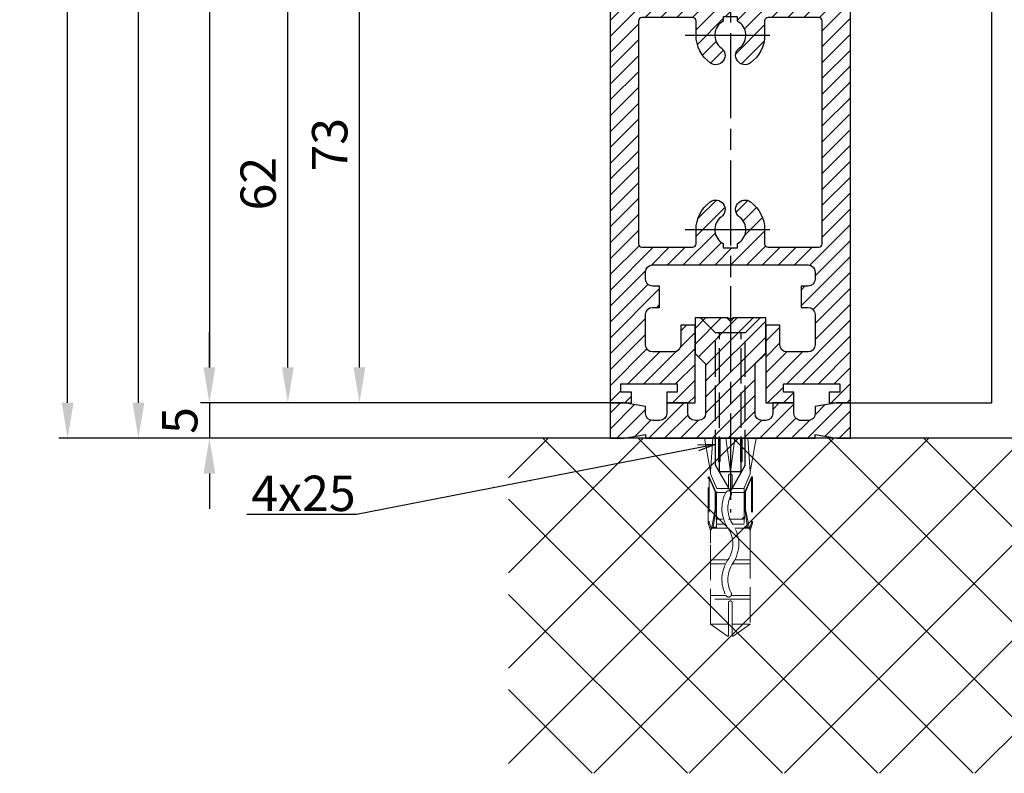
# Model space of a CAD drawing. Units: millimetres. Extents: x -2899 to 7393, y -444 to 5053.
# Drawn here: x 4240 to 4380, y 824 to 931 of the extents above; entities that cross this region are included whole.
import ezdxf

# ---------------------------------------------------------------- set-up
doc = ezdxf.new("R2010")
doc.units = ezdxf.units.MM
for name, pattern in [('CENTERLINE', [30, 12, -1.5, 3, -1.5, 12]), ('GEN3', [6.25, 5, -1.25]), ('gen3a', [3.125, 2.25, -0.875])]:
    doc.linetypes.add(name, pattern=pattern)
doc.layers.add('3AN', color=6, linetype='gen3a', lineweight=0)
doc.layers.add('3N', color=6, linetype='GEN3', lineweight=0)
for name, color, linetype in [('Block', 3, 'Continuous'), ('centerline-Mittellinie', 92, 'CENTERLINE'), ('dimension-Bemassung', 5, 'Continuous'), ('hatching-Schraffur', 5, 'Continuous'), ('helpline-Hilslinie', 1, 'Continuous'), ('hiddenline-hinterliegendelinie', 6, 'GEN3'), ('outline-Körperkante', 7, 'Continuous')]:
    doc.layers.add(name, color=color, linetype=linetype)
doc.layers.get('0').off()
doc.dimstyles.new('ISO-5.0', dxfattribs={"dimtxt": 5, "dimasz": 5, "dimexe": 1.25, "dimexo": 0.625, "dimgap": 1, "dimtad": 1, "dimdec": 3, "dimtxsty": 'Standard', "dimcen": 2.5, "dimclrd": 256, "dimclre": 256, "dimadec": 0, "dimazin": 0, "dimtfac": 1, "dimtdec": 3, "dimtmove": 0, "dimatfit": 3, "dimfxl": 1, "dimlwd": -1, "dimlwe": -1, "dimarcsym": 0})

# ---------------------------------------------------------------- blocks, each defined once
blk = doc.blocks.new('*D41')
at = {"layer": 'dimension-Bemassung'}
for p, q in [((4287.662547861348, 2966.693572421776), (4255.933365311806, 2966.693572421776)), ((4257.183365311805, 876.6935724217747), (4257.183365311806, 2961.693572421776)), ((4273.614693139888, 871.6935724217745), (4255.933365311804, 871.6935724217745))]:
    blk.add_line(p, q, dxfattribs=at)
for points in [[(4256.350031978472, 2961.693572421776), (4258.016698645138, 2961.693572421776), (4257.183365311806, 2966.693572421776)], [(4256.350031978471, 876.6935724217747), (4258.016698645137, 876.6935724217747), (4257.183365311805, 871.6935724217745)]]:
    blk.add_solid(points, dxfattribs=at)
at = {"layer": 'dimension-Bemassung', "color": 0, "insert": (4253.683365311805, 964.460238941285), "char_height": 5, "attachment_point": 5, "rotation": 90}
blk.add_mtext('LH=', dxfattribs=at)
blk = doc.blocks.new('*D42')
at = {"layer": 'dimension-Bemassung'}
for p, q in [((4326.191171217504, 2961.691159031801), (4265.978550754962, 2961.691159031801)), ((4267.228550754961, 2956.691159031801), (4267.22855075496, 881.6911590318008)), ((4326.289634043958, 876.6911590318009), (4265.97855075496, 876.6911590318009))]:
    blk.add_line(p, q, dxfattribs=at)
for points in [[(4266.395217421628, 2956.691159031801), (4268.061884088294, 2956.691159031801), (4267.228550754961, 2961.691159031801)], [(4266.395217421627, 881.6911590318008), (4268.061884088293, 881.6911590318008), (4267.22855075496, 876.6911590318009)]]:
    blk.add_solid(points, dxfattribs=at)
at = {"layer": 'dimension-Bemassung', "color": 0, "insert": (4263.289672809642, 967.6444675027251), "char_height": 5, "attachment_point": 5, "rotation": 90}
blk.add_mtext('FH3', dxfattribs=at)
blk = doc.blocks.new('Seitenriss_Türschuh')
at = {"layer": 'hatching-Schraffur'}
h = blk.add_hatch(dxfattribs=at)
h.set_pattern_fill('LINE', color=256, scale=0.5, angle=45, style=0)
h.set_pattern_definition([(45, (-260.1302474895663, -337.3312607704851), (-1.122532015133643, 1.122532015133644), [])])
edge = h.paths.add_edge_path(flags=16)
edge.add_line((-12.50000000000005, 27), (-5.34999999999999, 26.99999999999989))
edge.add_arc((-5.349999999999983, 27.49999999999988), 0.4999999999999929, 269.9999999999992, 360.0000000000008)
edge.add_line((-4.84999999999999, 27.49999999999989), (-4.850000000000047, 29.5))
edge.add_arc((-5.46e-14, 29.50000000000006), 4.849999999999992, 126.00000000000091, 180.0000000000007, ccw=False)
edge.add_arc((-2.071943014331084, 32.35178490517168), 1.325000000000007, -54, 125.9999999999996, ccw=False)
edge.add_arc((3.3e-15, 29.49999999999999), 2.200000000000057, 126.0000000000025, 242.9643082105868)
edge.add_line((-1.000000000000053, 27.54040820577342), (-1.000000000000053, 26.89999999999998))
edge.add_line((-1.000000000000053, 26.89999999999998), (0.9999999999999467, 26.89999999999998))
edge.add_line((0.9999999999999467, 26.89999999999998), (0.9999999999999467, 27.54040820577336))
edge.add_arc((2.2e-15, 29.49999999999998), 2.200000000000045, 297.03569178941, 414.0000000000007)
edge.add_arc((2.071943014330944, 32.35178490517171), 1.324999999999971, 54.00000000000051, 234.0000000000005, ccw=False)
edge.add_arc((-4.66e-14, 29.49999999999999), 4.850000000000014, 2.2737367544323206e-13, 54.00000000000023, ccw=False)
edge.add_line((4.849999999999969, 29.5), (4.849999999999969, 27.50000000000011))
edge.add_arc((5.349999999999975, 27.50000000000012), 0.5000000000000063, 180.0000000000008, 269.9999999999993)
edge.add_line((5.349999999999969, 27.00000000000012), (12.49999999999994, 26.99999999999989))
edge.add_arc((12.49999999999995, 27.49999999999988), 0.4999999999999929, 269.9999999999994, 360.0000000000008)
edge.add_line((12.99999999999994, 27.49999999999989), (12.99999999999994, 59.00000000000005))
edge.add_arc((12.49999999999994, 59.00000000000005), 0.5, 0, 90)
edge.add_line((12.49999999999994, 59.50000000000006), (5.349999999999969, 59.5))
edge.add_arc((5.349999999999969, 59), 0.5, 90, 180)
edge.add_line((4.849999999999969, 59), (4.849999999999969, 57))
edge.add_arc((-4.66e-14, 57.00000000000001), 4.850000000000015, 305.99999999999983, 359.99999999999983, ccw=False)
edge.add_arc((2.071943014330944, 54.14821509482829), 1.324999999999971, 125.99999999999949, 305.9999999999995, ccw=False)
edge.add_arc((4.7e-15, 56.99999999999999), 2.200000000000018, 305.9999999999996, 422.9643082105897)
edge.add_line((0.9999999999999467, 58.95959179422658), (0.9999999999999467, 59.60000000000002))
edge.add_line((0.9999999999999467, 59.60000000000002), (-1.000000000000053, 59.60000000000002))
edge.add_line((-1.000000000000053, 59.60000000000002), (-1.000000000000053, 58.95959179422653))
edge.add_arc((-5.48e-14, 56.99999999999999), 2.199999999999997, 117.0356917894123, 233.9999999999984)
edge.add_arc((-2.071943014331113, 54.14821509482829), 1.325000000000053, -125.99999999999972, 53.99999999999977, ccw=False)
edge.add_arc((-2.58e-14, 56.99999999999985), 4.85000000000002, 179.9999999999984, 233.9999999999981, ccw=False)
edge.add_line((-4.850000000000047, 57), (-4.849999999999962, 59))
edge.add_arc((-5.349999999999953, 59.00000000000001), 0.4999999999999912, 359.9999999999992, 450.000000000001)
edge.add_line((-5.349999999999962, 59.5), (-12.5, 59.49999999999988))
edge.add_arc((-12.49999999999999, 58.99999999999988), 0.5, 90.00000000000018, 180)
edge.add_line((-13, 58.99999999999988), (-13.00000000000005, 27.5))
edge.add_arc((-12.50000000000005, 27.5), 0.5000000000000036, 180.0000000000004, 269.9999999999996)
edge = h.paths.add_edge_path()
edge.add_line((16.99999999999995, 5), (16.99999999999995, 78))
edge.add_line((16.99999999999995, 78), (14.99999999999994, 78))
edge.add_line((14.99999999999994, 78), (14.99999999999994, 76.5))
edge.add_line((14.99999999999994, 76.5), (15.99999999999994, 76.5))
edge.add_line((15.99999999999994, 76.5), (15.99999999999994, 74.5))
edge.add_line((15.99999999999994, 74.5), (14.99999999999994, 74.5))
edge.add_line((14.99999999999994, 74.5), (14.99999999999994, 63.5))
edge.add_arc((13.99999999999995, 63.5), 0.9999999999999911, -149.9999999999996, 0, ccw=False)
edge.add_line((13.13397459621552, 63), (-13.1339745962156, 63))
edge.add_arc((-14.00000000000005, 63.5), 1.000000000000005, 180, 330.00000000000017, ccw=False)
edge.add_line((-15.00000000000005, 63.5), (-15.00000000000005, 74.5))
edge.add_line((-15.00000000000005, 74.5), (-16.00000000000005, 74.5))
edge.add_line((-16.00000000000005, 74.5), (-16.00000000000005, 76.5))
edge.add_line((-16.00000000000005, 76.5), (-15.00000000000005, 76.5))
edge.add_line((-15.00000000000005, 76.5), (-15.00000000000005, 78))
edge.add_line((-15.00000000000005, 78), (-17.00000000000005, 78))
edge.add_line((-17.00000000000005, 78), (-17.00000000000005, 5))
edge.add_line((-17.00000000000005, 5), (-14.00000000000005, 5))
edge.add_line((-14.00000000000005, 5), (-14.00000000000005, 6.5))
edge.add_line((-14.00000000000005, 6.5), (-15.50000000000005, 6.5))
edge.add_line((-15.50000000000005, 6.5), (-15.50000000000005, 7.699999999999988))
edge.add_line((-15.50000000000005, 7.699999999999988), (-7.500000000000053, 7.699999999999988))
edge.add_line((-7.500000000000053, 7.699999999999988), (-7.500000000000053, 6.5))
edge.add_line((-7.500000000000053, 6.5), (-9.000000000000053, 6.5))
edge.add_line((-9.000000000000053, 6.5), (-9.000000000000053, 5))
edge.add_line((-9.000000000000053, 5), (-5.000000000000053, 5))
edge.add_line((-5.000000000000053, 5), (-5.000000000000053, 16))
edge.add_line((-5.000000000000053, 16), (-7.000000000000053, 16))
edge.add_line((-7.000000000000053, 16), (-7.000000000000053, 13.19999999999999))
edge.add_arc((-8.000000000000053, 13.19999999999999), 1, -90, 0, ccw=False)
edge.add_line((-8.000000000000053, 12.19999999999999), (-11.00000000000005, 12.19999999999999))
edge.add_arc((-11.00000000000005, 13.19999999999999), 1, 180, 270, ccw=False)
edge.add_line((-12.00000000000005, 13.19999999999999), (-12.00000000000005, 17.5))
edge.add_arc((-11.00000000000005, 17.5), 1, 90, 180, ccw=False)
edge.add_line((-11.00000000000005, 18.5), (-10.00000000000005, 18.5))
edge.add_line((-10.00000000000005, 18.5), (-10.00000000000005, 21.5))
edge.add_line((-10.00000000000005, 21.5), (-11.00000000000005, 21.49999999999995))
edge.add_arc((-11.00000000000005, 22.49999999999994), 1, 180, 270, ccw=False)
edge.add_line((-12.00000000000005, 22.49999999999994), (-12.00000000000005, 23.5))
edge.add_arc((-11.00000000000005, 23.5), 1, 90, 180, ccw=False)
edge.add_line((-11.00000000000005, 24.5), (10.99999999999994, 24.5))
edge.add_arc((10.99999999999995, 23.50000000000001), 0.9999999999999928, -3.979039320256561e-13, 90.00000000000051, ccw=False)
edge.add_line((11.99999999999995, 23.5), (11.99999999999995, 22.5))
edge.add_arc((10.99999999999993, 22.50000000000001), 1.000000000000014, 270.0000000000008, 359.9999999999992, ccw=False)
edge.add_line((10.99999999999994, 21.5), (9.999999999999947, 21.5))
edge.add_line((9.999999999999947, 21.5), (9.999999999999947, 18.5))
edge.add_line((9.999999999999947, 18.5), (10.99999999999994, 18.5))
edge.add_arc((10.99999999999994, 17.5), 1, 0, 90, ccw=False)
edge.add_line((11.99999999999995, 17.5), (11.99999999999995, 13.19999999999999))
edge.add_arc((10.99999999999994, 13.19999999999999), 1, -90, 0, ccw=False)
edge.add_line((10.99999999999994, 12.19999999999999), (7.999999999999946, 12.19999999999999))
edge.add_arc((7.999999999999946, 13.19999999999999), 1, 180, 270, ccw=False)
edge.add_line((6.999999999999946, 13.19999999999999), (6.999999999999946, 16))
edge.add_line((6.999999999999946, 16), (4.999999999999946, 16))
edge.add_line((4.999999999999946, 16), (4.999999999999946, 5))
edge.add_line((4.999999999999946, 5), (8.999999999999947, 5))
edge.add_line((8.999999999999947, 5), (8.999999999999947, 6.5))
edge.add_line((8.999999999999947, 6.5), (7.499999999999946, 6.5))
edge.add_line((7.499999999999946, 6.5), (7.499999999999946, 7.699999999999988))
edge.add_line((7.499999999999946, 7.699999999999988), (15.49999999999994, 7.699999999999988))
edge.add_line((15.49999999999994, 7.699999999999988), (15.49999999999994, 6.5))
edge.add_line((15.49999999999994, 6.5), (13.99999999999995, 6.5))
edge.add_line((13.99999999999995, 6.5), (13.99999999999995, 5))
edge.add_line((13.99999999999995, 5), (16.99999999999995, 5))
at = {"layer": 'centerline-Mittellinie'}
for p, q in [((-6.3965499199827, 57), (6.396549919982707, 57)), ((-6.3965499199827, 29.5), (6.396549919982707, 29.5))]:
    blk.add_line(p, q, dxfattribs=at)
at = {"layer": 'outline-Körperkante'}
for points in [[(16.99999999999995, 5), (16.99999999999995, 78), (14.99999999999994, 78), (14.99999999999994, 76.5), (15.99999999999994, 76.5), (15.99999999999994, 74.5), (14.99999999999994, 74.5), (14.99999999999994, 63.5, -0.7673269879789567), (13.13397459621552, 63), (-13.1339745962156, 63, -0.7673269879789623), (-15.00000000000005, 63.5), (-15.00000000000005, 74.5), (-16.00000000000005, 74.5), (-16.00000000000005, 76.5), (-15.00000000000005, 76.5), (-15.00000000000005, 78), (-17.00000000000005, 78), (-17.00000000000005, 5), (-14.00000000000005, 5), (-14.00000000000005, 6.5), (-15.50000000000005, 6.5), (-15.50000000000005, 7.699999999999988), (-7.500000000000053, 7.699999999999988), (-7.500000000000053, 6.5), (-9.000000000000053, 6.5), (-9.000000000000053, 5), (-5.000000000000053, 5), (-5.000000000000053, 16), (-7.000000000000053, 16), (-7.000000000000053, 13.19999999999999, -0.4142135623730951), (-8.000000000000053, 12.19999999999999), (-11.00000000000005, 12.19999999999999, -0.4142135623730951), (-12.00000000000005, 13.19999999999999), (-12.00000000000005, 17.5, -0.4142135623730951), (-11.00000000000005, 18.5), (-10.00000000000005, 18.5), (-10.00000000000005, 21.5), (-11.00000000000005, 21.49999999999995, -0.4142135623730951), (-12.00000000000005, 22.49999999999994), (-12.00000000000005, 23.5, -0.4142135623730951), (-11.00000000000005, 24.5), (10.99999999999994, 24.5, -0.4142135623731005), (11.99999999999995, 23.5), (11.99999999999995, 22.5, -0.4142135623730868), (10.99999999999994, 21.5), (9.999999999999947, 21.5), (9.999999999999947, 18.5), (10.99999999999994, 18.5, -0.4142135623730951), (11.99999999999995, 17.5), (11.99999999999995, 13.19999999999999, -0.4142135623730951), (10.99999999999994, 12.19999999999999), (7.999999999999946, 12.19999999999999, -0.4142135623730951), (6.999999999999946, 13.19999999999999), (6.999999999999946, 16), (4.999999999999946, 16), (4.999999999999946, 5), (8.999999999999947, 5), (8.999999999999947, 6.5), (7.499999999999946, 6.5), (7.499999999999946, 7.699999999999988), (15.49999999999994, 7.699999999999988), (15.49999999999994, 6.5), (13.99999999999995, 6.5), (13.99999999999995, 5)], [(-12.50000000000005, 27), (-5.34999999999999, 26.99999999999989, 0.4142135623731031), (-4.84999999999999, 27.49999999999989), (-4.850000000000047, 29.5, -0.240078759080115), (-2.850758473618608, 33.4237324227185, -0.9999999999999952), (-1.29312755504355, 31.27983738762487, 0.5598223483728821), (-1.000000000000053, 27.54040820577342), (-1.000000000000053, 26.89999999999998), (0.9999999999999467, 26.89999999999998), (0.9999999999999467, 27.54040820577336, 0.5598223483729196), (1.293127555043444, 31.27983738762492, -0.9999999999999998), (2.850758473618444, 33.4237324227185, -0.2400787590801161), (4.849999999999969, 29.5), (4.849999999999969, 27.50000000000011, 0.4142135623730875), (5.349999999999969, 27.00000000000012), (12.49999999999994, 26.99999999999989, 0.4142135623731005), (12.99999999999994, 27.49999999999989), (12.99999999999994, 59.00000000000005, 0.4142135623730951), (12.49999999999994, 59.50000000000006), (5.349999999999969, 59.5, 0.4142135623730951), (4.849999999999969, 59), (4.849999999999969, 57, -0.240078759080116), (2.850758473618444, 53.0762675772815, -1), (1.293127555043444, 55.22016261237507, 0.5598223483729158), (0.9999999999999467, 58.95959179422658), (0.9999999999999467, 59.60000000000002), (-1.000000000000053, 59.60000000000002), (-1.000000000000053, 58.95959179422653, 0.5598223483728925), (-1.29312755504355, 55.22016261237514, -0.9999999999999952), (-2.850758473618665, 53.07626757728144, -0.2400787590801149), (-4.850000000000047, 57), (-4.849999999999962, 59, 0.4142135623731054), (-5.349999999999962, 59.5), (-12.5, 59.49999999999988, 0.4142135623730921), (-13, 58.99999999999988), (-13.00000000000005, 27.5, 0.4142135623730906)]]:
    blk.add_lwpolyline(points, format="xyb", close=True, dxfattribs=at)
blk = doc.blocks.new('Seitenriss_Bodensockelprofil')
at = {"layer": 'hatching-Schraffur'}
h = blk.add_hatch(dxfattribs=at)
h.set_pattern_fill('ANSI31', color=256, scale=0.5, style=0)
h.set_pattern_definition([(45, (-31.11073797590988, -22.40846024391056), (-1.122532015133643, 1.122532015133644), [])])
h.paths.add_polyline_path([(1.499999999999968, -1.500000000000059, -0.4142135623731045), (0.4999999999999422, -2.50000000000006), (-3.77e-14, -2.500000000000046, -0.4142135623730811), (-1.000000000000003, -1.50000000000007), (-1.000000000000031, -3.6e-15), (-4.000000000000031, 8.17e-14), (-4.000000000000003, -1.500000000000009, -0.4142135623731008), (-5.000000000000007, -2.500000000000031), (-6.00000000000001, -2.500000000000031, -0.4142135623730865), (-7.000000000000003, -1.500000000000068), (-7.000000000000031, -0.5289809421254041), (-10.00000000000003, -3.6e-15), (-12.00000000000003, -3.6e-15), (-12.00000000000003, -5.000000000000003), (-10.00000000000003, -5.000000000000003), (-6.994220635602662, -4.470000000000002), (-6.994220635602689, -5.000000000000017), (4.999999999999968, -5.000000000000003), (16.99422063560263, -5.000000000000017), (16.9942206356026, -4.470000000000003), (19.99999999999997, -5.000000000000003), (21.99999999999997, -5.000000000000003), (21.99999999999997, -3.6e-15), (19.99999999999997, -3.6e-15), (16.99999999999996, -0.528980942125404), (17, -1.50000000000003, -0.4142135623731044), (16, -2.50000000000006), (14.99999999999992, -2.50000000000006, -0.4142135623731063), (13.99999999999991, -1.500000000000017), (13.99999999999997, 8.17e-14), (10.99999999999996, -3.6e-15), (10.99999999999991, -1.500000000000053, -0.4142135623730761), (9.999999999999938, -2.500000000000017), (9.5, -2.500000000000031, -0.4142135623731044), (8.499999999999968, -1.500000000000023), (8.499999999999996, 5.49999999999994), (9.99999999999997, 6.999999999999911), (9.99999999999997, 11.99999999999991), (5.499999999999968, 11.99999999999991), (4.999999999999967, 11.49999999999991), (4.499999999999967, 11.99999999999991), (-3.2e-14, 11.99999999999991), (-3.2e-14, 6.999999999999911), (1.499999999999939, 5.499999999999939)])
at = {"layer": 'centerline-Mittellinie', "color": 4}
blk.add_polyline3d([(4.99999999999997, 16.47884984289083, 0), (4.999999999999967, -15.50000000000007, 0)], dxfattribs=at)
at = {"layer": 'hiddenline-hinterliegendelinie'}
for p, q in [((4.670000000000043, 11.99999999999991), (0.8000000000001525, 11.99999999999991)), ((2.900000000000061, 9.899999999999915), (0.8000000000001525, 11.99999999999991)), ((4.670000000000043, 11.87573330899106), (4.670000000000043, 11.99999999999991)), ((5.329999999999897, 11.87573330899106), (4.670000000000043, 11.87573330899106)), ((9.19999999999979, 11.99999999999991), (5.329999999999897, 11.99999999999991)), ((5.329999999999897, 11.87573330899106), (5.329999999999897, 11.99999999999991)), ((7.099999999999879, 9.899999999999915), (9.19999999999979, 11.99999999999991)), ((2.900000000000058, -8.800000000000079), (2.900000000000061, 9.899999999999915)), ((7.099999999999879, 9.899999999999915), (2.900000000000061, 9.899999999999915)), ((3.449999999999785, -9.769047619047694), (3.449999999999788, 9.899999999999915)), ((6.550000000000149, -9.769047619047694), (6.550000000000152, 9.899999999999915)), ((7.099999999999876, -8.800000000000079), (7.099999999999879, 9.899999999999915)), ((4.999999999999967, -12.50000000000009), (2.900000000000058, -8.800000000000079)), ((7.099999999999876, -8.800000000000079), (4.999999999999967, -12.50000000000009)), ((6.550000000000149, -9.769047619047694), (3.449999999999785, -9.769047619047694))]:
    blk.add_line(p, q, dxfattribs=at)
at = {"layer": 'outline-Körperkante'}
blk.add_lwpolyline([(-12.00000000000003, -5.000000000000003), (-10.00000000000003, -5.000000000000003), (-6.994220635602662, -4.470000000000002), (-6.99422063560269, -5.000000000000017), (4.999999999999968, -5.000000000000003), (16.99422063560263, -5.000000000000017), (16.9942206356026, -4.470000000000002), (19.99999999999997, -5.000000000000003), (21.99999999999997, -5.000000000000003), (21.99999999999997, -3.6e-15), (19.99999999999997, -3.6e-15), (16.99999999999997, -0.5289809421254043), (17, -1.500000000000046, -0.4142135623731008), (15.99999999999999, -2.50000000000006), (14.99999999999991, -2.50000000000006, -0.4142135623730964), (13.99999999999991, -1.500000000000046), (13.99999999999997, 8.17e-14), (10.99999999999996, -3.6e-15), (10.99999999999991, -1.500000000000031, -0.4142135623730902), (9.999999999999911, -2.500000000000017), (9.499999999999996, -2.500000000000031, -0.4142135623731008), (8.499999999999968, -1.500000000000031), (8.499999999999996, 5.499999999999939), (9.999999999999968, 6.999999999999911), (9.999999999999968, 11.99999999999991), (5.499999999999968, 11.99999999999991), (4.999999999999968, 11.49999999999991), (4.499999999999968, 11.99999999999991), (-3.2e-14, 11.99999999999991), (-3.2e-14, 6.999999999999911), (1.499999999999939, 5.499999999999939), (1.499999999999968, -1.50000000000006, -0.4142135623730966), (0.4999999999999681, -2.50000000000006), (-3.2e-14, -2.500000000000046, -0.414213562373086), (-1.000000000000003, -1.50000000000006), (-1.000000000000031, -3.6e-15), (-4.000000000000031, 8.17e-14), (-4.000000000000003, -1.500000000000017, -0.4142135623730969), (-5.000000000000003, -2.500000000000031), (-6.000000000000003, -2.500000000000031, -0.4142135623731034), (-7.000000000000003, -1.500000000000017), (-7.000000000000031, -0.5289809421254043), (-10.00000000000003, -3.6e-15), (-12.00000000000003, -3.6e-15)], format="xyb", close=True, dxfattribs=at)
blk = doc.blocks.new('Seitenriss_Festflügel_TEP_TXP')
at = {"layer": 'centerline-Mittellinie'}
blk.add_line((178.7813363970349, 2188.926101416002), (178.7813363970349, 70.2637825940398), dxfattribs=at)
for name, p in [('Seitenriss_Türschuh', (178.7813363970349, 79.65704012506848)), ('Seitenriss_Bodensockelprofil', (173.7813363970349, 84.65704012506848))]:
    blk.add_blockref(name, p)
blk = doc.blocks.new('*D45')
at = {"layer": 'dimension-Bemassung'}
for p, q in [((4267.228148523297, 881.6935724217745), (4267.228148523297, 886.6935724217745)), ((4323.287870870084, 876.6935724217747), (4265.978148523298, 876.6935724217747)), ((4267.228148523297, 876.6935724217747), (4267.228148523297, 871.6935724217745)), ((4320.563244714149, 871.6935724217745), (4265.978148523298, 871.6935724217745)), ((4267.228148523297, 866.6935724217747), (4267.228148523297, 861.6935724217745))]:
    blk.add_line(p, q, dxfattribs=at)
for points in [[(4266.394815189965, 881.6935724217745), (4268.061481856631, 881.6935724217745), (4267.228148523297, 876.6935724217747)], [(4266.394815189965, 866.6935724217747), (4268.061481856631, 866.6935724217747), (4267.228148523297, 871.6935724217745)]]:
    blk.add_solid(points, dxfattribs=at)
at = {"layer": 'dimension-Bemassung', "color": 0, "insert": (4263.685515508291, 874.1935724217753), "char_height": 5, "attachment_point": 5, "rotation": 90}
blk.add_mtext('5', dxfattribs=at)
blk = doc.blocks.new('*D46')
at = {"layer": 'dimension-Bemassung'}
for p, q in [((4278.321015287533, 881.6911590318008), (4278.321015287533, 933.6911590318019)), ((4326.289634043958, 876.6911590318009), (4277.071015287534, 876.6911590318009))]:
    blk.add_line(p, q, dxfattribs=at)
for points in [[(4277.4876819542, 933.6911590318019), (4279.154348620866, 933.6911590318019), (4278.321015287533, 938.6911590318018)], [(4277.4876819542, 881.6911590318008), (4279.154348620866, 881.6911590318008), (4278.321015287533, 876.6911590318009)]]:
    blk.add_solid(points, dxfattribs=at)
at = {"layer": 'dimension-Bemassung', "color": 0, "insert": (4274.768150348925, 907.691159031802), "char_height": 5, "attachment_point": 5, "rotation": 90}
blk.add_mtext('62', dxfattribs=at)
blk = doc.blocks.new('*D54')
at = {"layer": 'dimension-Bemassung'}
for p, q in [((4323.287840793441, 949.6911590318005), (4287.195168408918, 949.6911590318005)), ((4288.445168408918, 881.6911590318008), (4288.445168408918, 944.6911590318005)), ((4326.289634043958, 876.6911590318009), (4287.195168408918, 876.6911590318009))]:
    blk.add_line(p, q, dxfattribs=at)
for points in [[(4287.611835075585, 944.6911590318005), (4289.278501742251, 944.6911590318005), (4288.445168408918, 949.6911590318005)], [(4287.611835075585, 881.6911590318008), (4289.278501742251, 881.6911590318008), (4288.445168408918, 876.6911590318009)]]:
    blk.add_solid(points, dxfattribs=at)
at = {"layer": 'dimension-Bemassung', "color": 0, "insert": (4284.890598149709, 913.1911590318019), "char_height": 5, "attachment_point": 5, "rotation": 90}
blk.add_mtext('73', dxfattribs=at)
blk = doc.blocks.new('Kunststoffdübel_M4')
at = {"layer": '3AN'}
for p, q in [((-1.616593749999992, 11.43874218018595), (-2, 11.05533593018594)), ((-2, 11.43874218018595), (2, 11.43874218018595)), ((-2, 11.43874218018595), (-2, 11.05533593018594)), ((1.616593749999992, 11.43874218018595), (2, 11.05533593018594)), ((2, 11.43874218018595), (2, 11.05533593018594))]:
    blk.add_line(p, q, dxfattribs=at)
at = {"layer": '3N'}
for p, q in [((-2.482478302063441, 0), (-2.799999999999954, 4.738915364261629)), ((2.799999999999954, 4.738915364261629), (2.482478302063555, 0))]:
    blk.add_line(p, q, dxfattribs=at)
for points in [[(-2.800000000000068, 5.039999999999963), (-1.960000000000036, 7), (-1.960000000000036, 12.60000000000013), (-2.407999999999901, 12.60000000000013), (-2.070167851706173, 10.10274762196945), (-2.070167851706173, 7.582747621969474), (-2.975640666963045, 5.464973630904523), (-3.143640666963165, 5.464973630904523), (-3.143640666963165, 11.99429397328708), (-3.143640666963165, 12.03155439966099), (-2.800000000000068, 13.03591279272723), (-2.799999999999727, 14.84054087859385), (-2.800000000000181, 26.31999999999994), (-0.4200000000000728, 28), (-0.2800000000002001, 28), (-0.2800000000002001, 23.29584459196394, 1), (0.279999999999859, 23.29584459196394), (0.2799999999999727, 28), (0.4199999999999591, 28), (2.800000000000181, 26.31999999999994), (2.800000000000181, 14.84054087859385), (2.800000000000181, 13.03591279272723), (3.143640666963165, 12.03155439966099), (3.143640666963165, 11.99429397328708), (3.143640666963165, 5.464973630904523), (2.975640666963045, 5.464973630904523), (2.070167851706173, 7.582747621969474), (2.070167851706173, 10.10274762196945), (2.407999999999901, 12.60000000000013), (1.960000000000036, 12.60000000000013), (1.960000000000036, 7), (2.800000000000068, 5.039999999999963)], [(1.446572484365105, 0), (-1.446572484365105, 0), (-1.446572484365105, 3.248000000000047, 1), (-1.670572484365038, 3.248000000000047), (-1.670572484365038, 0), (-3.639999999999986, 0), (-2.799999999999954, 4.738915364261629)], [(2.799999999999954, 4.738915364261629), (3.639999999999872, 0), (1.670572484365038, 0), (1.670572484365038, 3.248000000000047, 1), (1.446572484365105, 3.248000000000047), (1.446572484365105, 0)]]:
    blk.add_lwpolyline(points, format="xyb", dxfattribs=at)
for points in [[(-2.800000000000181, 26.31999999999994), (-0.2800000000002001, 26.31999999999994)], [(2.800000000000181, 26.31999999999994), (0.279999999999859, 26.31999999999994)], [(-2.799999999999727, 22.79200000000014), (2.800000000000181, 22.79200000000014)], [(-2.799999999999727, 22.23199999999997), (-0.1242259762511821, 22.23199999999997)], [(0.6348757463237007, 22.23199999999997), (2.800000000000068, 22.23199999999997)], [(-2.799999999999727, 17.75200000000018), (-0.312363816763991, 17.75200000000018)], [(-2.799999999999727, 17.192), (-0.6492745191967515, 17.192)], [(0.3235166249728536, 17.192), (2.800000000000068, 17.192)], [(0.6579303729076856, 17.75200000000018), (2.800000000000181, 17.75200000000018)], [(-2.800000000000181, 13.035912792727), (-2.800000000000181, 14.84054087859385)], [(-2.689808590733377, 12.82969522921462), (-2.140131521060993, 10.10364902566107), (-2.140131521060993, 7.586453136089403), (-2.975640666963045, 5.604145071176162)], [(-2.975640666963045, 5.464973630904523), (-2.975640666963045, 11.99429397328686), (-2.689808590733377, 12.82969522921462)], [(-2.689808590733377, 12.82969522921462), (-2.800000000000068, 13.03591279272723)], [(-2.407999999999901, 12.60000000000013), (-2.689808590733377, 12.82969522921462)], [(-2.545410612619434, 12.71199999999999), (-0.6436684024836268, 12.71199999999999)], [(0.330747804360044, 12.71199999999999), (2.545410612619434, 12.71199999999999)], [(2.689808590733377, 12.82969522921462), (2.140131521060993, 10.10364902566107), (2.140131521060993, 7.586453136089403), (2.975640666963045, 5.604145071176162)], [(2.407999999999901, 12.60000000000013), (2.689808590733377, 12.82969522921462)], [(2.689808590733377, 12.82969522921462), (2.800000000000181, 13.03591279272723)], [(2.975640666963045, 5.464973630904523), (2.975640666963045, 11.99429397328686), (2.689808590733377, 12.82969522921462)], [(-3.143640666963165, 12.03155439966099), (-2.975640666963045, 11.99429397328686)], [(-1.960000000000036, 12.15200000000004), (-0.3052608517341468, 12.15200000000004)], [(0.6634490132150859, 12.15200000000004), (1.960000000000036, 12.15200000000004)], [(3.143640666963165, 12.03155439966099), (2.975640666963045, 11.99429397328686)], [(-2.140131521060993, 10.10364902566107), (-2.070167851706173, 10.10274762196945)], [(2.140131521060993, 10.10364902566107), (2.070167851706173, 10.10274762196945)], [(-2.140131521060993, 7.586453136089403), (-2.070167851706173, 7.582747621969474)], [(-0.113222401963867, 7.673791899182788), (-1.960000000000036, 7.673791899182788)], [(-0.2558347194608359, 7.113791899182842), (-1.960000000000036, 7.113791899182842)], [(1.960000000000036, 7.113791899182842), (0.2558347194608359, 7.113791899182842)], [(1.960000000000036, 7.673791899182788), (0.6301247679509743, 7.673791899182788)], [(2.140131521060993, 7.586453136089403), (2.070167851706173, 7.582747621969474)], [(-2.800000000000068, 5.039999999999963), (-2.799999999999954, 4.738915364261629)], [(-0.6346666666667033, 0), (0, 4.75999999999999)], [(0, 4.75999999999999), (0, 0)], [(0, 4.75999999999999), (0.6346666666667033, 0)], [(2.800000000000068, 5.039999999999963), (2.799999999999954, 4.738915364261629)]]:
    blk.add_lwpolyline(points, dxfattribs=at)
for points in [[(0.6264901208860465, 22.24794388942246, -0.2776108208472702), (0.3473196273334906, 17.22740872407166, 0.307765843416291), (0.3473196273334906, 12.68743392349916, -0.2771806356793742), (0.6301247679488143, 7.673791899183015, -0.9999999999999829), (-0.1132224019615933, 8.064988761371296, 0.277180635679377), (-0.347319627333718, 12.21512437894671, -0.3077658434162909), (-0.3473196273338317, 17.69971826862388, 0.2776108208472525), (-0.1162310488019784, 21.85555981214816, -1.000000000000007)], [(-0.2799999999999727, 7), (-0.2799999999999727, 5.355693606870772, 1), (0.2799999999999727, 5.355693606870772), (0.2799999999999727, 7, 1)]]:
    blk.add_lwpolyline(points, format="xyb", close=True, dxfattribs=at)
blk = doc.blocks.new('WD_SR_LR22B_Bodengleiter_kpl')
at = {"layer": 'hatching-Schraffur'}
h = blk.add_hatch(dxfattribs=at)
h.set_pattern_fill('ANSI37', color=256, scale=3, style=0)
h.set_pattern_definition([(45, (-770.3241726112674, 1780.563886889011), (-6.735192090801863, 6.735192090801865), []), (135, (-770.3241726112674, 1780.563886889011), (-6.735192090801865, -6.735192090801863), [])])
edge = h.paths.add_edge_path()
edge.add_line((-89.37734003137302, -1.137e-13), (-89.37734003137302, -47.39757008340063))
edge.add_line((-89.37734003137302, -47.39757008340086), (108.055196308389, -47.39757008340086))
edge.add_line((108.055196308389, -47.39757008340086), (108.055196308389, -3.411e-13))
edge.add_line((108.055196308389, -1.137e-13), (81, -1.137e-13))
edge.add_arc((81, -2.000000000000113), 2, 0, 90, ccw=False)
edge.add_line((83, -2.000000000000113), (83, -10.00000000000011))
edge.add_line((83, -10.00000000000011), (81.5, -10.00000000000011))
edge.add_line((81.5, -10.00000000000011), (81.5, -1.500000000000113))
edge.add_line((81.5, -1.500000000000113), (65, -1.500000000001023))
edge.add_line((65, -1.500000000001023), (65, -28.00000000000011))
edge.add_line((65, -28.00000000000011), (67, -30.00000000000011))
edge.add_line((67, -30.00000000000011), (98, -30.00000000000011))
edge.add_line((98, -30.00000000000011), (98, -36.00000000000012))
edge.add_line((98, -36.00000000000012), (18, -36.00000000000012))
edge.add_line((18, -36.00000000000012), (18, -30.00000000000011))
edge.add_line((18, -30.00000000000011), (49, -30.00000000000011))
edge.add_line((49, -30.00000000000011), (51, -28.00000000000011))
edge.add_line((51, -28.00000000000011), (51, -1.500000000000568))
edge.add_line((51, -1.500000000000568), (34.5, -1.500000000000113))
edge.add_line((34.5, -1.500000000000113), (34.5, -10.00000000000011))
edge.add_line((34.5, -10.00000000000011), (33, -10.00000000000011))
edge.add_line((33, -10.00000000000011), (33, -2.000000000000113))
edge.add_arc((35, -2.000000000000113), 2, 90, 180, ccw=False)
edge.add_line((35, -1.137e-13), (-89.37734003137302, -1.137e-13))
at = {"layer": 'outline-Körperkante'}
blk.add_line((9.360000000000582, -1.137e-13), (-89.37734003137302, -1.137e-13), dxfattribs=at)
blk = doc.blocks.new('*D86')
at = {"layer": 'dimension-Bemassung'}
for p, q in [((4366.346424608305, 3074.693572421775), (4245.923892611497, 3074.693572421775)), ((4247.173892611496, 876.6935724217747), (4247.173892611497, 3069.693572421775)), ((4285.481153343791, 871.6935724217745), (4245.923892611497, 871.6935724217745))]:
    blk.add_line(p, q, dxfattribs=at)
for points in [[(4246.340559278165, 3069.693572421775), (4248.007225944831, 3069.693572421775), (4247.173892611497, 3074.693572421775)], [(4246.340559278164, 876.6935724217747), (4248.00722594483, 876.6935724217747), (4247.173892611496, 871.6935724217745)]]:
    blk.add_solid(points, dxfattribs=at)
at = {"layer": 'dimension-Bemassung', "color": 0, "insert": (4243.673892611496, 2929.571122435968), "char_height": 5, "attachment_point": 5, "rotation": 90}
blk.add_mtext('EH', dxfattribs=at)

msp = doc.modelspace()

# ---------------------------------------------------------------- linework, layer by layer
at = {"layer": 'dimension-Bemassung'}
for p, q in [((4288.029987883533, 860.9355138372568), (4338.812870870084, 870.8528284313063)), ((4336.280647287674, 870.7458011460506), (4338.812870870087, 870.8528284313063)), ((4336.452235790051, 869.9303247023065), (4338.812870870087, 870.8528284313063)), ((4272.497715068266, 860.9355138372568), (4288.029987883533, 860.9355138372568))]:
    msp.add_line(p, q, dxfattribs=at)
at = {"layer": 'outline-Körperkante'}
for p, q in [((4377.912870870084, 876.6911590318018), (4377.912870870084, 2961.691159031802)), ((4357.912870160379, 876.6911590318018), (4377.912870870084, 876.6911590318018))]:
    msp.add_line(p, q, dxfattribs=at)

# ---------------------------------------------------------------- block references
at = {"layer": 'Block'}
msp.add_blockref('Seitenriss_Festflügel_TEP_TXP', (4162.131504396406, 792.0342073547295), dxfattribs=at)
at = {"layer": 'dimension-Bemassung', "rotation": 180}
msp.add_blockref('Kunststoffdübel_M4', (4340.912840793441, 871.6912474797979), dxfattribs=at)
at = {"layer": 'helpline-Hilslinie'}
msp.add_blockref('WD_SR_LR22B_Bodengleiter_kpl', (4398.912870870082, 871.691159031801), dxfattribs=at)

# ---------------------------------------------------------------- texts
at = {"layer": 'dimension-Bemassung', "insert": (4273.152050143455, 866.3912064444943), "char_height": 5, "attachment_point": 1}
msp.add_mtext('{\\fArial|b0|i0|c0|p34;4x25}', dxfattribs=at)

# ---------------------------------------------------------------- dimensions: what is measured, and where the dimension line sits
at = {"layer": 'dimension-Bemassung'}
for base, p1, p2, text, picture, middle in [((4247.173892611497, 3074.693572421775), (4286.106153343792, 871.6935724217745), (4366.971424608306, 3074.693572421775), 'EH', '*D86', (4247.173892611496, 2929.571122435968)), ((4257.183365311806, 2966.693572421776), (4274.239693139889, 871.6935724217745), (4288.287547861347, 2966.693572421776), 'LH=', '*D41', (4257.183365311805, 964.460238941285))]:
    dim = msp.add_linear_dim(base=base, p1=p1, p2=p2, angle=90, text=text, dimstyle='ISO-5.0', dxfattribs=at)
    dim.commit()
    dim.dimension.update_dxf_attribs({"geometry": picture, "text_midpoint": middle, "dimtype": 160})
dim = msp.add_linear_dim(base=(4267.22855075496, 876.6911590318009), p1=(4326.816171217504, 2961.691159031801), p2=(4326.914634043959, 876.6911590318009), angle=90, text='FH3', dimstyle='ISO-5.0', override={"dimtmove": 2}, dxfattribs=at)
dim.commit()
dim.dimension.update_dxf_attribs({"geometry": '*D42', "text_midpoint": (4263.289672809642, 967.6444675027251), "dimtype": 160})
for base, p1, p2, picture, middle in [((4288.445168408918, 949.6911590318005), (4326.914634043959, 876.6911590318009), (4323.912840793441, 949.6911590318005), '*D54', (4288.445168408918, 913.1911590318019)), ((4267.228148523297, 871.6935724217745), (4323.912870870083, 876.6935724217747), (4321.188244714148, 871.6935724217745), '*D45', (4267.228148523297, 874.1935724217753))]:
    dim = msp.add_linear_dim(base=base, p1=p1, p2=p2, angle=90, dimstyle='ISO-5.0', dxfattribs=at)
    dim.commit()
    dim.dimension.update_dxf_attribs({"geometry": picture, "text_midpoint": middle, "dimtype": 160})
dim = msp.add_linear_dim(base=(4278.321015287533, 938.6911590318018), p1=(4326.914634043959, 876.6911590318009), p2=(4326.836545446463, 938.6911590318018), angle=90, dimstyle='ISO-5.0', override={"dimse2": 1}, dxfattribs=at)
dim.commit()
dim.dimension.update_dxf_attribs({"geometry": '*D46', "text_midpoint": (4274.768150348925, 907.691159031802)})

doc.saveas('drawing.dxf')
